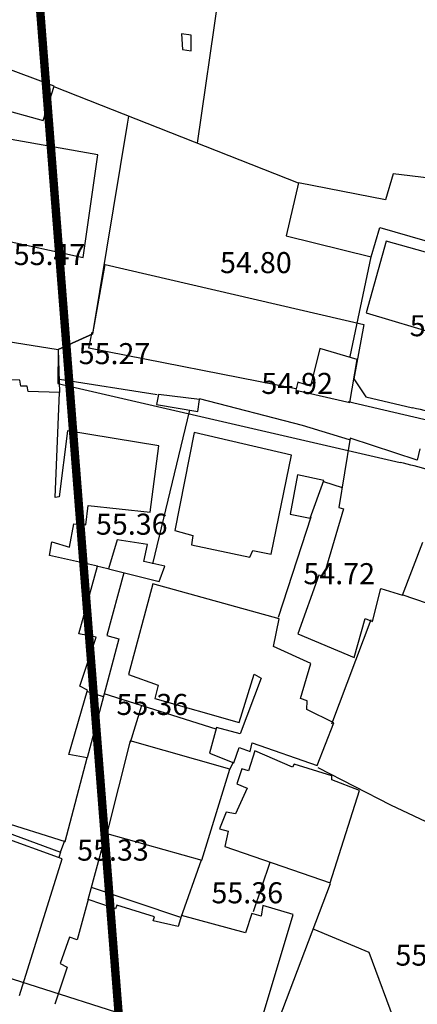
# Model space of a CAD drawing. Units: inches. Extents: x 664915 to 666296, y 4036899 to 4038827.
# Drawn here: x 665995 to 666052, y 4037150 to 4037290 of the extents above; entities that cross this region are included whole.
import ezdxf

# ---------------------------------------------------------------- set-up
doc = ezdxf.new("R2010")
doc.units = ezdxf.units.IN
doc.header["$MEASUREMENT"] = 0
for name, color, linetype in [('-had', 252, 'Continuous'), ('-home', 252, 'Continuous'), ('-sh-T-P-NEW', 4, 'Continuous'), ('Den-pline', 5, 'Continuous'), ('elevation', 7, 'Continuous')]:
    doc.layers.add(name, color=color, linetype=linetype)
doc.layers.add('area-density', color=3, linetype='Continuous', lineweight=60)
doc.styles.add('ROMANS', font='ROMANS', dxfattribs={"height": 0.2})

msp = doc.modelspace()

# ---------------------------------------------------------------- linework, layer by layer
at = {"layer": '-had', "linetype": 'Continuous'}
for p, q in [((666020.696, 4037272.392), (666026.42, 4037311.895)), ((666020.696, 4037272.392), (666026.42, 4037311.895)), ((666035.127, 4037266.696), (666000.242, 4037280.442)), ((666035.127, 4037266.696), (666000.242, 4037280.442)), ((666010.703, 4037275.103), (666010.904, 4037276.241)), ((666010.703, 4037275.103), (666010.904, 4037276.241)), ((666042.505, 4037242.021), (666045.499, 4037256.2)), ((666042.505, 4037242.021), (666045.499, 4037256.2)), ((666014.95, 4037236.557), (666001.016, 4037238.731)), ((666014.95, 4037236.557), (666001.016, 4037238.731)), ((666014.348, 4037212.48), (666019.596, 4037234.374)), ((666014.348, 4037212.48), (666019.596, 4037234.374)), ((666038.689, 4037224.213), (666041.35, 4037223.356)), ((666038.689, 4037224.213), (666041.35, 4037223.356)), ((666032.257, 4037204.861), (666036.942, 4037219.138)), ((666032.257, 4037204.861), (666036.942, 4037219.138)), ((666007.94, 4037211.76), (666006.303, 4037212.12)), ((666007.94, 4037211.76), (666006.303, 4037212.12)), ((666049.872, 4037208.1), (666056.752, 4037205.703)), ((666049.872, 4037208.1), (666056.752, 4037205.703)), ((666007.305, 4037193.53), (666005.063, 4037194.233)), ((666007.305, 4037193.53), (666005.063, 4037194.233)), ((666023.368, 4037188.927), (666007.416, 4037193.949)), ((666023.368, 4037188.927), (666007.416, 4037193.949)), ((666011.14, 4037187.062), (666012.788, 4037192.313)), ((666011.14, 4037187.062), (666012.788, 4037192.313)), ((666025.269, 4037183.051), (666025.827, 4037184.236)), ((666025.269, 4037183.051), (666025.827, 4037184.236)), ((666005.102, 4037164.649), (666007.755, 4037174.407)), ((666005.102, 4037164.649), (666007.755, 4037174.407)), ((666001.151, 4037171.4), (666000.939, 4037170.637)), ((666001.151, 4037171.4), (666000.939, 4037170.637)), ((666028.679, 4037162.924), (666031.092, 4037169.943)), ((666028.679, 4037162.924), (666031.092, 4037169.943)), ((666039.657, 4037166.864), (666032.331, 4037147.575)), ((666039.657, 4037166.864), (666032.331, 4037147.575))]:
    msp.add_line(p, q, dxfattribs=at)
at = {"layer": '-had', "linetype": 'Continuous', "extrusion": (0.003746, 0.009193, 0.999951)}
for p, q in [((666037.318, 4037160.424), (666045.142, 4037157.127)), ((666037.318, 4037160.424), (666045.142, 4037157.127)), ((666045.142, 4037157.127), (666051.446, 4037140.309)), ((666045.142, 4037157.127), (666051.446, 4037140.309))]:
    msp.add_line(p, q, dxfattribs=at)
at = {"layer": '-had', "linetype": 'Continuous'}
for points in [[(666000.819, 4037242.99), (666005.757, 4037245.232), (666010.703, 4037275.103)], [(666000.819, 4037242.99), (666005.757, 4037245.232), (666010.703, 4037275.103)], [(665985.027, 4037245.524), (666000.819, 4037242.99), (666001.015, 4037236.878)], [(665985.027, 4037245.524), (666000.819, 4037242.99), (666001.015, 4037236.878)], [(666034.755, 4037237.381), (666005.2, 4037243.182), (666005.683, 4037245.462)], [(666034.755, 4037237.381), (666005.2, 4037243.182), (666005.683, 4037245.462)], [(666042.379, 4037230.107), (666035.673, 4037232.181), (666020.982, 4037235.954)], [(666042.379, 4037230.107), (666035.673, 4037232.181), (666020.982, 4037235.954)], [(666072.601, 4037228.394), (666057.191, 4037233.26), (666056.661, 4037232.193), (666042.199, 4037235.55)], [(666072.601, 4037228.394), (666057.191, 4037233.26), (666056.661, 4037232.193), (666042.199, 4037235.55)], [(666010.205, 4037211.194), (666007.793, 4037202.255), (666009.494, 4037201.764), (666004.984, 4037184.802)], [(666010.205, 4037211.194), (666007.793, 4037202.255), (666009.494, 4037201.764), (666004.984, 4037184.802)], [(666039.886, 4037189.689), (666045.469, 4037204.544)], [(666039.886, 4037189.689), (666045.469, 4037204.544)], [(666037.893, 4037183.467), (666048.26, 4037178.15), (666057.413, 4037173.804)], [(666037.893, 4037183.467), (666048.26, 4037178.15), (666057.413, 4037173.804)], [(665986.335, 4037176.827), (666001.151, 4037171.4), (666001.762, 4037173.053)], [(665986.335, 4037176.827), (666001.151, 4037171.4), (666001.762, 4037173.053)], [(666021.246, 4037170.255), (666018.322, 4037162.094), (666005.57, 4037166.37)], [(666021.246, 4037170.255), (666018.322, 4037162.094), (666005.57, 4037166.37)]]:
    msp.add_lwpolyline(points, dxfattribs=at)
at = {"layer": '-home', "linetype": 'Continuous'}
for p, q in [((666019.802, 4037287.796), (666018.439, 4037287.954)), ((666018.439, 4037287.954), (666018.551, 4037285.757)), ((666019.802, 4037287.796), (666018.439, 4037287.954)), ((666018.439, 4037287.954), (666018.551, 4037285.757)), ((666019.804, 4037285.537), (666019.802, 4037287.796)), ((666019.804, 4037285.537), (666019.802, 4037287.796)), ((666018.551, 4037285.757), (666019.804, 4037285.537)), ((666018.551, 4037285.757), (666019.804, 4037285.537)), ((665990.503, 4037277.857), (665998.692, 4037275.638)), ((665990.503, 4037277.857), (665998.692, 4037275.638)), ((666006.505, 4037270.741), (665994.126, 4037272.937)), ((666006.505, 4037270.741), (665994.126, 4037272.937)), ((666053.769, 4037267.413), (666048.643, 4037268.036)), ((666053.769, 4037267.413), (666048.643, 4037268.036)), ((666035.143, 4037266.762), (666033.355, 4037259.194)), ((666035.143, 4037266.762), (666033.355, 4037259.194)), ((665987.67, 4037259.728), (666004.409, 4037256.122)), ((665987.67, 4037259.728), (666004.409, 4037256.122)), ((666038.15, 4037243.137), (666036.856, 4037237.791)), ((666038.15, 4037243.137), (666036.856, 4037237.791)), ((665995.34, 4037238.619), (665991.592, 4037238.68)), ((665995.34, 4037238.619), (665991.592, 4037238.68)), ((665995.5, 4037237.774), (665995.34, 4037238.619)), ((665995.5, 4037237.774), (665995.34, 4037238.619)), ((666035.008, 4037238.356), (666034.738, 4037237.205)), ((666035.008, 4037238.356), (666034.738, 4037237.205)), ((665996.416, 4037237.775), (665995.5, 4037237.774)), ((665996.416, 4037237.775), (665995.5, 4037237.774)), ((665996.558, 4037237.028), (665996.416, 4037237.775)), ((665996.558, 4037237.028), (665996.416, 4037237.775)), ((666001.015, 4037236.878), (665996.558, 4037237.028)), ((666001.015, 4037236.878), (665996.558, 4037237.028)), ((666000.387, 4037221.927), (666001.015, 4037236.878)), ((666000.387, 4037221.927), (666001.015, 4037236.878)), ((666015.16, 4037236.576), (666014.839, 4037235.161)), ((666015.16, 4037236.576), (666014.839, 4037235.161)), ((666020.973, 4037235.88), (666015.16, 4037236.576)), ((666020.973, 4037235.88), (666015.16, 4037236.576)), ((666014.839, 4037235.161), (666020.766, 4037234.181)), ((666014.839, 4037235.161), (666020.766, 4037234.181)), ((666020.766, 4037234.181), (666020.973, 4037235.88)), ((666020.766, 4037234.181), (666020.973, 4037235.88)), ((666013.937, 4037219.832), (666015.185, 4037229.272)), ((666013.937, 4037219.832), (666015.185, 4037229.272)), ((666034.965, 4037225.145), (666033.931, 4037219.553)), ((666034.965, 4037225.145), (666033.931, 4037219.553)), ((666038.733, 4037224.335), (666034.965, 4037225.145)), ((666038.733, 4037224.335), (666034.965, 4037225.145)), ((666036.807, 4037218.991), (666038.733, 4037224.335)), ((666036.807, 4037218.991), (666038.733, 4037224.335)), ((666004.788, 4037218.001), (666005.126, 4037220.773)), ((666004.788, 4037218.001), (666005.126, 4037220.773)), ((666033.931, 4037219.553), (666036.807, 4037218.991)), ((666033.931, 4037219.553), (666036.807, 4037218.991)), ((666002.448, 4037214.838), (666003.061, 4037218.141)), ((666002.448, 4037214.838), (666003.061, 4037218.141)), ((666003.061, 4037218.141), (666004.788, 4037218.001)), ((666003.061, 4037218.141), (666004.788, 4037218.001)), ((666017.484, 4037217.188), (666020.058, 4037216.497)), ((666017.484, 4037217.188), (666020.058, 4037216.497)), ((665999.614, 4037213.627), (665999.915, 4037215.578)), ((665999.614, 4037213.627), (665999.915, 4037215.578)), ((666009.24, 4037215.895), (666008.024, 4037211.745)), ((666009.24, 4037215.895), (666008.024, 4037211.745)), ((666013.58, 4037215.235), (666009.24, 4037215.895)), ((666013.58, 4037215.235), (666009.24, 4037215.895)), ((666013.037, 4037212.79), (666013.58, 4037215.235)), ((666013.037, 4037212.79), (666013.58, 4037215.235)), ((666028.158, 4037213.406), (666028.595, 4037214.375)), ((666028.158, 4037213.406), (666028.595, 4037214.375)), ((666028.595, 4037214.375), (666031.23, 4037213.848)), ((666028.595, 4037214.375), (666031.23, 4037213.848)), ((666016.035, 4037212.118), (666013.037, 4037212.79)), ((666016.035, 4037212.118), (666013.037, 4037212.79)), ((666008.024, 4037211.745), (666015.22, 4037209.928)), ((666008.024, 4037211.745), (666015.22, 4037209.928)), ((666015.22, 4037209.928), (666016.035, 4037212.118)), ((666015.22, 4037209.928), (666016.035, 4037212.118)), ((666045.662, 4037204.225), (666046.85, 4037208.95)), ((666045.662, 4037204.225), (666046.85, 4037208.95)), ((666044.631, 4037204.67), (666045.662, 4037204.225)), ((666044.631, 4037204.67), (666045.662, 4037204.225)), ((666035.423, 4037193.299), (666036.874, 4037198.247)), ((666035.423, 4037193.299), (666036.874, 4037198.247)), ((666010.863, 4037196.71), (666015.107, 4037195.166)), ((666010.863, 4037196.71), (666015.107, 4037195.166)), ((666028.791, 4037196.751), (666029.776, 4037196.175)), ((666028.791, 4037196.751), (666029.776, 4037196.175)), ((666036.379, 4037192.931), (666035.423, 4037193.299)), ((666036.379, 4037192.931), (666035.423, 4037193.299)), ((666036.287, 4037191.702), (666036.379, 4037192.931)), ((666036.287, 4037191.702), (666036.379, 4037192.931)), ((666040.142, 4037189.789), (666036.287, 4037191.702)), ((666040.142, 4037189.789), (666036.287, 4037191.702)), ((666025.901, 4037184.118), (666026.668, 4037186.29)), ((666025.901, 4037184.118), (666026.668, 4037186.29)), ((666026.668, 4037186.29), (666028.202, 4037185.716)), ((666026.668, 4037186.29), (666028.202, 4037185.716)), ((666021.313, 4037170.236), (666025.329, 4037183.215)), ((666021.313, 4037170.236), (666025.329, 4037183.215)), ((666027.048, 4037183.277), (666026.333, 4037181.095)), ((666027.048, 4037183.277), (666026.333, 4037181.095)), ((666028.001, 4037182.98), (666027.048, 4037183.277)), ((666028.001, 4037182.98), (666027.048, 4037183.277)), ((666039.898, 4037182.24), (666034.499, 4037183.921)), ((666039.898, 4037182.24), (666034.499, 4037183.921)), ((666039.888, 4037181.709), (666039.898, 4037182.24)), ((666039.888, 4037181.709), (666039.898, 4037182.24)), ((666027.783, 4037180.485), (666026.134, 4037176.843)), ((666027.783, 4037180.485), (666026.134, 4037176.843)), ((666043.815, 4037180.165), (666039.888, 4037181.709)), ((666043.815, 4037180.165), (666039.888, 4037181.709)), ((665988.26, 4037177.143), (666001.83, 4037172.913)), ((665988.26, 4037177.143), (666001.83, 4037172.913)), ((666024.809, 4037177.069), (666023.843, 4037174.707)), ((666024.809, 4037177.069), (666023.843, 4037174.707)), ((666023.843, 4037174.707), (666025.066, 4037174.38)), ((666023.843, 4037174.707), (666025.066, 4037174.38)), ((666025.066, 4037174.38), (666024.588, 4037172.182)), ((666025.066, 4037174.38), (666024.588, 4037172.182)), ((666005.102, 4037164.649), (666003.52, 4037158.891)), ((666005.102, 4037164.649), (666003.52, 4037158.891)), ((666009.008, 4037163.325), (666005.102, 4037164.649)), ((666009.008, 4037163.325), (666005.102, 4037164.649)), ((666030.025, 4037163.77), (666029.789, 4037162.28)), ((666030.025, 4037163.77), (666029.789, 4037162.28)), ((666034.351, 4037162.486), (666030.025, 4037163.77)), ((666034.351, 4037162.486), (666030.025, 4037163.77)), ((666014.377, 4037161.588), (666014.571, 4037162.174)), ((666014.377, 4037161.588), (666014.571, 4037162.174)), ((666028.447, 4037162.645), (666027.56, 4037159.871)), ((666028.447, 4037162.645), (666027.56, 4037159.871)), ((666029.789, 4037162.28), (666028.447, 4037162.645)), ((666029.789, 4037162.28), (666028.447, 4037162.645)), ((666002.431, 4037159.265), (666001.136, 4037155.527)), ((666002.431, 4037159.265), (666001.136, 4037155.527)), ((666003.52, 4037158.891), (666002.431, 4037159.265)), ((666003.52, 4037158.891), (666002.431, 4037159.265)), ((666001.136, 4037155.527), (666002.12, 4037155.012)), ((666001.136, 4037155.527), (666002.12, 4037155.012))]:
    msp.add_line(p, q, dxfattribs=at)
at = {"layer": '-home', "linetype": 'Continuous', "extrusion": (-0.346233, -0.938149, 0)}
msp.add_line((666000.278, 4037280.52), (665992.45, 4037283.409), dxfattribs=at)
msp.add_line((666000.278, 4037280.52), (665992.45, 4037283.409), dxfattribs=at)
at = {"layer": '-home', "linetype": 'Continuous', "extrusion": (-0.951071, 0.308972, 0)}
msp.add_line((665998.692, 4037275.638), (666000.278, 4037280.52), dxfattribs=at)
msp.add_line((665998.692, 4037275.638), (666000.278, 4037280.52), dxfattribs=at)
at = {"layer": '-home', "linetype": 'Continuous', "extrusion": (-0.989878, 0.141924, 0)}
msp.add_line((666004.409, 4037256.122), (666006.505, 4037270.741), dxfattribs=at)
msp.add_line((666004.409, 4037256.122), (666006.505, 4037270.741), dxfattribs=at)
at = {"layer": '-home', "linetype": 'Continuous', "extrusion": (0.956668, -0.291182, 0)}
msp.add_line((666048.643, 4037268.036), (666047.515, 4037264.33), dxfattribs=at)
msp.add_line((666048.643, 4037268.036), (666047.515, 4037264.33), dxfattribs=at)
at = {"layer": '-home', "linetype": 'Continuous', "extrusion": (-0.192882, -0.981222, 0)}
msp.add_line((666047.515, 4037264.33), (666035.143, 4037266.762), dxfattribs=at)
msp.add_line((666047.515, 4037264.33), (666035.143, 4037266.762), dxfattribs=at)
at = {"layer": '-home', "linetype": 'Continuous', "extrusion": (-0.959157, 0.282875, 0)}
msp.add_line((666045.499, 4037256.2), (666046.73, 4037260.374), dxfattribs=at)
msp.add_line((666045.499, 4037256.2), (666046.73, 4037260.374), dxfattribs=at)
at = {"layer": '-home', "linetype": 'Continuous', "extrusion": (0.275311, 0.961355, 0)}
msp.add_line((666046.73, 4037260.374), (666061.361, 4037256.184), dxfattribs=at)
msp.add_line((666046.73, 4037260.374), (666061.361, 4037256.184), dxfattribs=at)
at = {"layer": '-home', "linetype": 'Continuous', "extrusion": (0.239374, 0.970927, 0)}
msp.add_line((666033.355, 4037259.194), (666045.499, 4037256.2), dxfattribs=at)
msp.add_line((666033.355, 4037259.194), (666045.499, 4037256.2), dxfattribs=at)
at = {"layer": '-home', "linetype": 'Continuous', "extrusion": (0.962805, -0.270198, 0)}
msp.add_line((666047.62, 4037258.426), (666044.762, 4037248.242), dxfattribs=at)
msp.add_line((666047.62, 4037258.426), (666044.762, 4037248.242), dxfattribs=at)
at = {"layer": '-home', "linetype": 'Continuous', "extrusion": (-0.269751, -0.96293, 0)}
msp.add_line((666060.91, 4037254.703), (666047.62, 4037258.426), dxfattribs=at)
msp.add_line((666060.91, 4037254.703), (666047.62, 4037258.426), dxfattribs=at)
at = {"layer": '-home', "linetype": 'Continuous', "extrusion": (0.289321, 0.957232, 0)}
msp.add_line((666044.762, 4037248.242), (666058.198, 4037244.181), dxfattribs=at)
msp.add_line((666044.762, 4037248.242), (666058.198, 4037244.181), dxfattribs=at)
at = {"layer": '-home', "linetype": 'Continuous', "extrusion": (-0.278461, -0.960447, 0)}
msp.add_line((666043.472, 4037241.594), (666038.15, 4037243.137), dxfattribs=at)
msp.add_line((666043.472, 4037241.594), (666038.15, 4037243.137), dxfattribs=at)
at = {"layer": '-home', "linetype": 'Continuous', "extrusion": (-0.986294, 0.164997, 0)}
msp.add_line((666042.443, 4037235.443), (666043.472, 4037241.594), dxfattribs=at)
msp.add_line((666042.443, 4037235.443), (666043.472, 4037241.594), dxfattribs=at)
at = {"layer": '-home', "linetype": 'Continuous', "extrusion": (-0.292376, -0.956303, 0)}
msp.add_line((666036.856, 4037237.791), (666035.008, 4037238.356), dxfattribs=at)
msp.add_line((666036.856, 4037237.791), (666035.008, 4037238.356), dxfattribs=at)
at = {"layer": '-home', "linetype": 'Continuous', "extrusion": (0.222928, 0.974835, 0)}
msp.add_line((666034.738, 4037237.205), (666042.443, 4037235.443), dxfattribs=at)
msp.add_line((666034.738, 4037237.205), (666042.443, 4037235.443), dxfattribs=at)
at = {"layer": '-home', "linetype": 'Continuous', "extrusion": (0.992479, -0.122412, 0)}
msp.add_line((666002.147, 4037231.404), (666000.986, 4037221.991), dxfattribs=at)
msp.add_line((666002.147, 4037231.404), (666000.986, 4037221.991), dxfattribs=at)
at = {"layer": '-home', "linetype": 'Continuous', "extrusion": (-0.161379, -0.986893, 0)}
msp.add_line((666015.185, 4037229.272), (666002.147, 4037231.404), dxfattribs=at)
msp.add_line((666015.185, 4037229.272), (666002.147, 4037231.404), dxfattribs=at)
at = {"layer": '-home', "linetype": 'Continuous', "extrusion": (0.980901, -0.194508, 0)}
msp.add_line((666020.253, 4037231.152), (666017.484, 4037217.188), dxfattribs=at)
msp.add_line((666020.253, 4037231.152), (666017.484, 4037217.188), dxfattribs=at)
at = {"layer": '-home', "linetype": 'Continuous', "extrusion": (-0.225589, -0.974223, 0)}
msp.add_line((666034.107, 4037227.944), (666020.253, 4037231.152), dxfattribs=at)
msp.add_line((666034.107, 4037227.944), (666020.253, 4037231.152), dxfattribs=at)
at = {"layer": '-home', "linetype": 'Continuous', "extrusion": (0.986437, -0.164139, 0)}
msp.add_line((666042.515, 4037230.357), (666040.876, 4037220.507), dxfattribs=at)
msp.add_line((666042.515, 4037230.357), (666040.876, 4037220.507), dxfattribs=at)
at = {"layer": '-home', "linetype": 'Continuous', "extrusion": (-0.311439, -0.950266, 0)}
msp.add_line((666052.047, 4037227.233), (666042.515, 4037230.357), dxfattribs=at)
msp.add_line((666052.047, 4037227.233), (666042.515, 4037230.357), dxfattribs=at)
at = {"layer": '-home', "linetype": 'Continuous', "extrusion": (0.973753, -0.227607, 0)}
msp.add_line((666052.428, 4037228.863), (666052.047, 4037227.233), dxfattribs=at)
msp.add_line((666052.428, 4037228.863), (666052.047, 4037227.233), dxfattribs=at)
at = {"layer": '-home', "linetype": 'Continuous', "extrusion": (-0.9798, 0.199978, 0)}
msp.add_line((666031.23, 4037213.848), (666034.107, 4037227.944), dxfattribs=at)
msp.add_line((666031.23, 4037213.848), (666034.107, 4037227.944), dxfattribs=at)
at = {"layer": '-home', "linetype": 'Continuous', "extrusion": (0.10624, -0.994341, 0)}
msp.add_line((666000.986, 4037221.991), (666000.387, 4037221.927), dxfattribs=at)
msp.add_line((666000.986, 4037221.991), (666000.387, 4037221.927), dxfattribs=at)
at = {"layer": '-home', "linetype": 'Continuous', "extrusion": (0.106194, 0.994345, 0)}
msp.add_line((666005.126, 4037220.773), (666013.937, 4037219.832), dxfattribs=at)
msp.add_line((666005.126, 4037220.773), (666013.937, 4037219.832), dxfattribs=at)
at = {"layer": '-home', "linetype": 'Continuous', "extrusion": (0.960136, -0.279535, 0)}
msp.add_line((666041.529, 4037220.285), (666038.9, 4037211.255), dxfattribs=at)
msp.add_line((666041.529, 4037220.285), (666038.9, 4037211.255), dxfattribs=at)
at = {"layer": '-home', "linetype": 'Continuous', "extrusion": (0.321877, 0.946782, 0)}
msp.add_line((666040.876, 4037220.507), (666041.529, 4037220.285), dxfattribs=at)
msp.add_line((666040.876, 4037220.507), (666041.529, 4037220.285), dxfattribs=at)
at = {"layer": '-home', "linetype": 'Continuous', "extrusion": (0.280422, 0.959877, 0)}
msp.add_line((665999.915, 4037215.578), (666002.448, 4037214.838), dxfattribs=at)
msp.add_line((665999.915, 4037215.578), (666002.448, 4037214.838), dxfattribs=at)
at = {"layer": '-home', "linetype": 'Continuous', "extrusion": (0.988735, -0.149674, 0)}
msp.add_line((666020.058, 4037216.497), (666019.855, 4037215.156), dxfattribs=at)
msp.add_line((666020.058, 4037216.497), (666019.855, 4037215.156), dxfattribs=at)
at = {"layer": '-home', "linetype": 'Continuous', "extrusion": (-0.932373, 0.361497, 0)}
msp.add_line((666049.94, 4037208.011), (666052.863, 4037215.55), dxfattribs=at)
msp.add_line((666049.94, 4037208.011), (666052.863, 4037215.55), dxfattribs=at)
at = {"layer": '-home', "linetype": 'Continuous', "extrusion": (0.206236, 0.978502, 0)}
msp.add_line((666019.855, 4037215.156), (666028.158, 4037213.406), dxfattribs=at)
msp.add_line((666019.855, 4037215.156), (666028.158, 4037213.406), dxfattribs=at)
at = {"layer": '-home', "linetype": 'Continuous', "extrusion": (-0.215187, -0.976573, 0)}
msp.add_line((666006.436, 4037212.124), (665999.615, 4037213.627), dxfattribs=at)
msp.add_line((666006.436, 4037212.124), (665999.615, 4037213.627), dxfattribs=at)
at = {"layer": '-home', "linetype": 'Continuous', "extrusion": (-0.964387, 0.264496, 0)}
msp.add_line((666003.791, 4037202.48), (666006.436, 4037212.124), dxfattribs=at)
msp.add_line((666003.791, 4037202.48), (666006.436, 4037212.124), dxfattribs=at)
at = {"layer": '-home', "linetype": 'Continuous', "extrusion": (0.99788, -0.065079, 0)}
msp.add_line((666038.9, 4037211.255), (666038.861, 4037210.657), dxfattribs=at)
msp.add_line((666038.9, 4037211.255), (666038.861, 4037210.657), dxfattribs=at)
at = {"layer": '-home', "linetype": 'Continuous', "extrusion": (0.94137, -0.337377, 0)}
msp.add_line((666038.027, 4037210.865), (666035.028, 4037202.497), dxfattribs=at)
msp.add_line((666038.027, 4037210.865), (666035.028, 4037202.497), dxfattribs=at)
at = {"layer": '-home', "linetype": 'Continuous', "extrusion": (-0.241988, -0.970279, 0)}
msp.add_line((666038.861, 4037210.657), (666038.027, 4037210.865), dxfattribs=at)
msp.add_line((666038.861, 4037210.657), (666038.027, 4037210.865), dxfattribs=at)
at = {"layer": '-home', "linetype": 'Continuous', "extrusion": (0.965793, -0.259313, 0)}
msp.add_line((666014.325, 4037209.604), (666010.863, 4037196.71), dxfattribs=at)
msp.add_line((666014.325, 4037209.604), (666010.863, 4037196.71), dxfattribs=at)
at = {"layer": '-home', "linetype": 'Continuous', "extrusion": (-0.266448, -0.963849, 0)}
msp.add_line((666032.365, 4037204.617), (666014.325, 4037209.604), dxfattribs=at)
msp.add_line((666032.365, 4037204.617), (666014.325, 4037209.604), dxfattribs=at)
at = {"layer": '-home', "linetype": 'Continuous', "extrusion": (0.290755, 0.956798, 0)}
msp.add_line((666046.85, 4037208.95), (666049.94, 4037208.011), dxfattribs=at)
msp.add_line((666046.85, 4037208.95), (666049.94, 4037208.011), dxfattribs=at)
at = {"layer": '-home', "linetype": 'Continuous', "extrusion": (-0.979894, 0.19952, 0)}
msp.add_line((666031.565, 4037200.688), (666032.365, 4037204.617), dxfattribs=at)
msp.add_line((666031.565, 4037200.688), (666032.365, 4037204.617), dxfattribs=at)
at = {"layer": '-home', "linetype": 'Continuous', "extrusion": (-0.962857, 0.27001, 0)}
msp.add_line((666043.078, 4037199.132), (666044.631, 4037204.67), dxfattribs=at)
msp.add_line((666043.078, 4037199.132), (666044.631, 4037204.67), dxfattribs=at)
at = {"layer": '-home', "linetype": 'Continuous', "extrusion": (-0.187585, -0.982248, 0)}
msp.add_line((666006.273, 4037202.006), (666003.791, 4037202.48), dxfattribs=at)
msp.add_line((666006.273, 4037202.006), (666003.791, 4037202.48), dxfattribs=at)
at = {"layer": '-home', "linetype": 'Continuous', "extrusion": (-0.947361, 0.320166, 0)}
msp.add_line((666003.909, 4037195.011), (666006.273, 4037202.006), dxfattribs=at)
msp.add_line((666003.909, 4037195.011), (666006.273, 4037202.006), dxfattribs=at)
at = {"layer": '-home', "linetype": 'Continuous', "extrusion": (0.385673, 0.922635, 0)}
msp.add_line((666035.028, 4037202.497), (666043.078, 4037199.132), dxfattribs=at)
msp.add_line((666035.028, 4037202.497), (666043.078, 4037199.132), dxfattribs=at)
at = {"layer": '-home', "linetype": 'Continuous', "extrusion": (-0.417745, -0.908565, 0)}
msp.add_line((666036.874, 4037198.247), (666031.565, 4037200.688), dxfattribs=at)
msp.add_line((666036.874, 4037198.247), (666031.565, 4037200.688), dxfattribs=at)
at = {"layer": '-home', "linetype": 'Continuous', "extrusion": (-0.954692, 0.297597, 0)}
msp.add_line((666026.642, 4037189.857), (666028.791, 4037196.751), dxfattribs=at)
msp.add_line((666026.642, 4037189.857), (666028.791, 4037196.751), dxfattribs=at)
at = {"layer": '-home', "linetype": 'Continuous', "extrusion": (0.936905, -0.349583, 0)}
msp.add_line((666029.776, 4037196.175), (666026.816, 4037188.242), dxfattribs=at)
msp.add_line((666029.776, 4037196.175), (666026.816, 4037188.242), dxfattribs=at)
at = {"layer": '-home', "linetype": 'Continuous', "extrusion": (-0.960424, 0.278542, 0)}
msp.add_line((666002.375, 4037185.303), (666005.031, 4037194.461), dxfattribs=at)
msp.add_line((666002.375, 4037185.303), (666005.031, 4037194.461), dxfattribs=at)
at = {"layer": '-home', "linetype": 'Continuous', "extrusion": (-0.440157, -0.897921, 0)}
msp.add_line((666005.031, 4037194.461), (666003.909, 4037195.011), dxfattribs=at)
msp.add_line((666005.031, 4037194.461), (666003.909, 4037195.011), dxfattribs=at)
at = {"layer": '-home', "linetype": 'Continuous', "extrusion": (0.966397, -0.257053, 0)}
msp.add_line((666015.107, 4037195.166), (666014.608, 4037193.29), dxfattribs=at)
msp.add_line((666015.107, 4037195.166), (666014.608, 4037193.29), dxfattribs=at)
at = {"layer": '-home', "linetype": 'Continuous', "extrusion": (0.274331, 0.961635, 0)}
msp.add_line((666014.608, 4037193.29), (666026.642, 4037189.857), dxfattribs=at)
msp.add_line((666014.608, 4037193.29), (666026.642, 4037189.857), dxfattribs=at)
at = {"layer": '-home', "linetype": 'Continuous', "extrusion": (0.963768, -0.266743, 0)}
msp.add_line((666023.422, 4037189.123), (666022.414, 4037185.481), dxfattribs=at)
msp.add_line((666023.422, 4037189.123), (666022.414, 4037185.481), dxfattribs=at)
at = {"layer": '-home', "linetype": 'Continuous', "extrusion": (-0.251249, -0.967922, 0)}
msp.add_line((666026.816, 4037188.242), (666023.422, 4037189.123), dxfattribs=at)
msp.add_line((666026.816, 4037188.242), (666023.422, 4037189.123), dxfattribs=at)
at = {"layer": '-home', "linetype": 'Continuous', "extrusion": (-0.931904, 0.362705, 0)}
msp.add_line((666037.776, 4037183.71), (666040.142, 4037189.789), dxfattribs=at)
msp.add_line((666037.776, 4037183.71), (666040.142, 4037189.789), dxfattribs=at)
at = {"layer": '-home', "linetype": 'Continuous', "extrusion": (0.969227, -0.246168, 0)}
msp.add_line((666011.107, 4037187.239), (666007.76, 4037174.061), dxfattribs=at)
msp.add_line((666011.107, 4037187.239), (666007.76, 4037174.061), dxfattribs=at)
at = {"layer": '-home', "linetype": 'Continuous', "extrusion": (-0.272254, -0.962225, 0)}
msp.add_line((666025.329, 4037183.215), (666011.107, 4037187.239), dxfattribs=at)
msp.add_line((666025.329, 4037183.215), (666011.107, 4037187.239), dxfattribs=at)
at = {"layer": '-home', "linetype": 'Continuous', "extrusion": (-0.970279, 0.241988, 0)}
msp.add_line((666028.202, 4037185.716), (666028.514, 4037186.967), dxfattribs=at)
msp.add_line((666028.202, 4037185.716), (666028.514, 4037186.967), dxfattribs=at)
at = {"layer": '-home', "linetype": 'Continuous', "extrusion": (0.331738, 0.943371, 0)}
msp.add_line((666028.514, 4037186.967), (666037.776, 4037183.71), dxfattribs=at)
msp.add_line((666028.514, 4037186.967), (666037.776, 4037183.71), dxfattribs=at)
at = {"layer": '-home', "linetype": 'Continuous', "extrusion": (-0.966566, 0.256418, 0)}
msp.add_line((666001.83, 4037172.913), (666004.984, 4037184.802), dxfattribs=at)
msp.add_line((666001.83, 4037172.913), (666004.984, 4037184.802), dxfattribs=at)
at = {"layer": '-home', "linetype": 'Continuous', "extrusion": (-0.188582, -0.982057, 0)}
msp.add_line((666004.984, 4037184.802), (666002.375, 4037185.303), dxfattribs=at)
msp.add_line((666004.984, 4037184.802), (666002.375, 4037185.303), dxfattribs=at)
at = {"layer": '-home', "linetype": 'Continuous', "extrusion": (0.364057, 0.931377, 0)}
msp.add_line((666022.414, 4037185.481), (666025.901, 4037184.118), dxfattribs=at)
msp.add_line((666022.414, 4037185.481), (666025.901, 4037184.118), dxfattribs=at)
at = {"layer": '-home', "linetype": 'Continuous', "extrusion": (0.952256, -0.305301, 0)}
msp.add_line((666028.908, 4037185.809), (666028.001, 4037182.98), dxfattribs=at)
msp.add_line((666028.908, 4037185.809), (666028.001, 4037182.98), dxfattribs=at)
at = {"layer": '-home', "linetype": 'Continuous', "extrusion": (-0.397607, -0.917556, 0)}
msp.add_line((666034.278, 4037183.482), (666028.908, 4037185.809), dxfattribs=at)
msp.add_line((666034.278, 4037183.482), (666028.908, 4037185.809), dxfattribs=at)
at = {"layer": '-home', "linetype": 'Continuous', "extrusion": (0.893203, -0.449653, 0)}
msp.add_line((666034.499, 4037183.921), (666034.278, 4037183.482), dxfattribs=at)
msp.add_line((666034.499, 4037183.921), (666034.278, 4037183.482), dxfattribs=at)
at = {"layer": '-home', "linetype": 'Continuous', "extrusion": (0.387773, 0.921755, 0)}
msp.add_line((666026.333, 4037181.095), (666027.783, 4037180.485), dxfattribs=at)
msp.add_line((666026.333, 4037181.095), (666027.783, 4037180.485), dxfattribs=at)
at = {"layer": '-home', "linetype": 'Continuous', "extrusion": (-0.953498, 0.301398, 0)}
msp.add_line((666039.652, 4037166.995), (666043.815, 4037180.165), dxfattribs=at)
msp.add_line((666039.652, 4037166.995), (666043.815, 4037180.165), dxfattribs=at)
at = {"layer": '-home', "linetype": 'Continuous', "extrusion": (-0.168138, -0.985764, 0)}
msp.add_line((666026.134, 4037176.843), (666024.809, 4037177.069), dxfattribs=at)
msp.add_line((666026.134, 4037176.843), (666024.809, 4037177.069), dxfattribs=at)
at = {"layer": '-home', "linetype": 'Continuous', "extrusion": (-0.336115, -0.941821, 0)}
msp.add_line((666001.413, 4037170.452), (665986.08, 4037175.924), dxfattribs=at)
msp.add_line((666001.413, 4037170.452), (665986.08, 4037175.924), dxfattribs=at)
at = {"layer": '-home', "linetype": 'Continuous', "extrusion": (0.271615, 0.962406, 0)}
msp.add_line((666007.76, 4037174.061), (666021.313, 4037170.236), dxfattribs=at)
msp.add_line((666007.76, 4037174.061), (666021.313, 4037170.236), dxfattribs=at)
at = {"layer": '-home', "linetype": 'Continuous', "extrusion": (0.325571, 0.945518, 0)}
msp.add_line((666024.588, 4037172.182), (666039.652, 4037166.995), dxfattribs=at)
msp.add_line((666024.588, 4037172.182), (666039.652, 4037166.995), dxfattribs=at)
at = {"layer": '-home', "linetype": 'Continuous', "extrusion": (-0.954751, 0.297408, 0)}
msp.add_line((665995.339, 4037150.953), (666001.413, 4037170.452), dxfattribs=at)
msp.add_line((665995.339, 4037150.953), (666001.413, 4037170.452), dxfattribs=at)
at = {"layer": '-home', "linetype": 'Continuous', "extrusion": (0.943768, -0.330607, 0)}
msp.add_line((666009.18, 4037163.816), (666009.008, 4037163.325), dxfattribs=at)
msp.add_line((666009.18, 4037163.816), (666009.008, 4037163.325), dxfattribs=at)
at = {"layer": '-home', "linetype": 'Continuous', "extrusion": (-0.291366, -0.956612, 0)}
msp.add_line((666014.571, 4037162.174), (666009.18, 4037163.816), dxfattribs=at)
msp.add_line((666014.571, 4037162.174), (666009.18, 4037163.816), dxfattribs=at)
at = {"layer": '-home', "linetype": 'Continuous', "extrusion": (0.953611, -0.301043, 0)}
msp.add_line((666018.419, 4037162.336), (666017.93, 4037160.787), dxfattribs=at)
msp.add_line((666018.419, 4037162.336), (666017.93, 4037160.787), dxfattribs=at)
at = {"layer": '-home', "linetype": 'Continuous', "extrusion": (-0.260364, -0.965511, 0)}
msp.add_line((666027.56, 4037159.871), (666018.419, 4037162.336), dxfattribs=at)
msp.add_line((666027.56, 4037159.871), (666018.419, 4037162.336), dxfattribs=at)
at = {"layer": '-home', "linetype": 'Continuous', "extrusion": (-0.957649, 0.287939, 0)}
msp.add_line((666028.858, 4037144.217), (666034.351, 4037162.486), dxfattribs=at)
msp.add_line((666028.858, 4037144.217), (666034.351, 4037162.486), dxfattribs=at)
at = {"layer": '-home', "linetype": 'Continuous', "extrusion": (-0.219924, -0.975517, 0)}
msp.add_line((666017.93, 4037160.787), (666014.377, 4037161.588), dxfattribs=at)
msp.add_line((666017.93, 4037160.787), (666014.377, 4037161.588), dxfattribs=at)
at = {"layer": '-home', "linetype": 'Continuous', "extrusion": (0.948594, -0.316496, 0)}
msp.add_line((666002.12, 4037155.012), (666000.35, 4037149.707), dxfattribs=at)
msp.add_line((666002.12, 4037155.012), (666000.35, 4037149.707), dxfattribs=at)
at = {"layer": '-sh-T-P-NEW', "color": 7}
for p, q in [((666005.763, 4037245.235), (666007.535, 4037255.089)), ((666007.535, 4037255.089), (666044.437, 4037246.569)), ((666044.437, 4037246.569), (666043.034, 4037238.805)), ((666005.763, 4037245.235), (666000.837, 4037242.998)), ((666000.837, 4037242.998), (666000.799, 4037238.17)), ((666000.799, 4037238.17), (666049.608, 4037226.902)), ((666043.034, 4037238.805), (666044.723, 4037236.24)), ((666044.723, 4037236.24), (666051.408, 4037234.697)), ((665943.425, 4037169.449), (666059.438, 4037132.648))]:
    msp.add_line(p, q, dxfattribs=at)
at = {"layer": '-sh-T-P-NEW', "color": 0}
for radius, end in [(104, 77), (96, 77.00015)]:
    msp.add_arc((666028.013, 4037133.363), radius, 72, end, dxfattribs=at)
at = {"layer": 'area-density'}
msp.add_line((666014.446, 4037084.755), (665995.04, 4037332.268), dxfattribs=at)
at = {"layer": 'Den-pline', "const_width": 1.2}
msp.add_lwpolyline([(665874.875, 4037777), (665943.562, 4037969.25), (665805.875, 4038112.75), (665571.312, 4038008), (665402.938, 4037960.25), (665200.125, 4037882), (665086.438, 4037773.5), (665057.125, 4037512), (665072.625, 4037341), (665289.125, 4037249.75), (665628.25, 4037171.75), (665868.875, 4037118.75), (666014.438, 4037084.75), (665995.062, 4037332.25), (666028.188, 4037471.25), (665862.188, 4037572), (665874.875, 4037777)], dxfattribs=at)

# ---------------------------------------------------------------- texts
at = {"layer": 'elevation', "linetype": 'Continuous', "style": 'ROMANS'}
for s, p in [('55.47', (665994.486, 4037255.027)), ('54.80', (666023.93, 4037253.877)), ('54.41', (666050.987, 4037244.884)), ('55.27', (666003.757, 4037240.91)), ('54.92', (666029.82, 4037236.664)), ('55.36', (666006.22, 4037216.612)), ('54.72', (666035.82, 4037209.558)), ('55.36', (666009.151, 4037190.927)), ('55.33', (666003.54, 4037170.172)), ('55.36', (666022.703, 4037164.095)), ('55.38', (666048.955, 4037155.214))]:
    msp.add_text(s, height=3, dxfattribs=at).set_placement(p)

doc.saveas('drawing.dxf')
